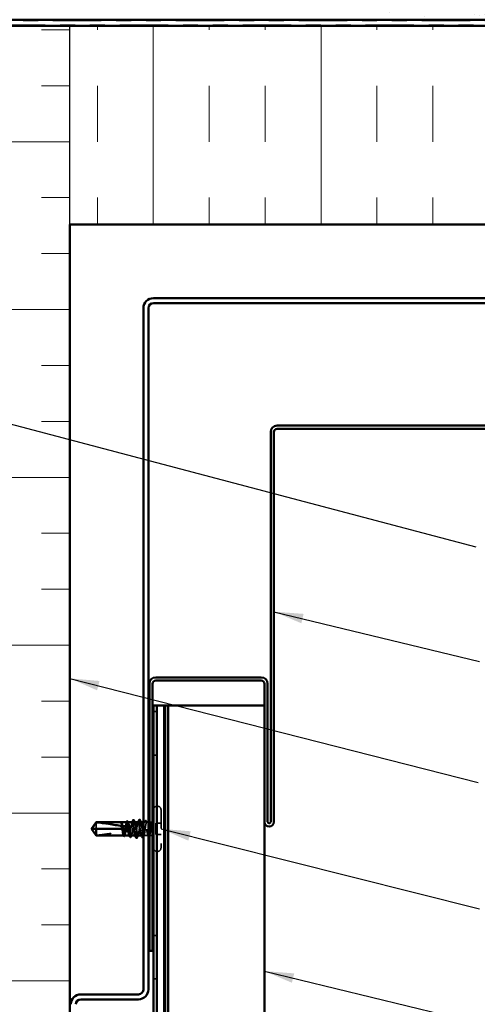
# Model space of a CAD drawing. Units: inches. Extents: x 0.6 to 33.4, y 0.6 to 21.4.
# Drawn here: x 8.1 to 11.2, y 7.7 to 14.3 of the extents above; entities that cross this region are included whole.
import ezdxf

# ---------------------------------------------------------------- set-up
doc = ezdxf.new("R2010")
doc.units = ezdxf.units.IN
doc.header["$LTSCALE"] = 2
doc.header["$MEASUREMENT"] = 0
doc.linetypes.add('DASHED', pattern=[0.2067, 0.1654, -0.0413])
doc.linetypes.add('DOUBLE_DASH_CHAIN', pattern=[1.2403, 0.6614, -0.0827, 0.1654, -0.0827, 0.1654, -0.0827])
for name, color, linetype, lineweight in [('Hatch (ANSI)', 7, 'Continuous', 18), ('Hidden (ANSI)', 7, 'DASHED', 35), ('Sketch Geometry (ANSI)', 7, 'Continuous', 25), ('Symbol (ANSI)', 7, 'Continuous', 25), ('Visible (ANSI)', 7, 'Continuous', 50)]:
    doc.layers.add(name, color=color, linetype=linetype, lineweight=lineweight)
doc.styles.add('Note Text (ANSI)', font='tahoma.ttf')
doc.dimstyles.new('Default (ANSI)$7', dxfattribs={"dimscale": 2, "dimtxt": 0.12, "dimasz": 0.098425, "dimexe": 0.125, "dimexo": 0.0625, "dimgap": 0.031496, "dimtad": 0, "dimtih": 1, "dimtoh": 1, "dimrnd": 1e-08, "dimzin": 4, "dimdsep": 46, "dimtxsty": 'Note Text (ANSI)', "dimcen": 0.09, "dimdle": 0.393701, "dimclrd": 256, "dimclre": 256, "dimclrt": 256, "dimadec": 0, "dimazin": 1, "dimtfac": 1, "dimtofl": 0, "dimtmove": 0, "dimatfit": 3, "dimfxl": 1, "dimtolj": 1, "dimtzin": 4, "dimlwd": -1, "dimlwe": -1, "dimarcsym": 0})

msp = doc.modelspace()

# ---------------------------------------------------------------- hatches: boundary and pattern name
at = {"layer": 'Hatch (ANSI)', "true_color": 0x804000}
h = msp.add_hatch(dxfattribs=at)
h.set_pattern_fill('AR-SAND', color=36, scale=0.25, angle=45, style=0)
h.paths.add_polyline_path([(14.420957, 14.318357), (7.06791, 14.318357), (7.06791, 1.756585), (6.651243, 1.756585), (6.651243, 14.735024), (14.420957, 14.735024)])
at = {"layer": 'Hatch (ANSI)', "true_color": 0x0080ff}
h = msp.add_hatch(dxfattribs=at)
h.set_pattern_fill('INSUL', color=150, scale=3, style=0)
h.paths.add_polyline_path([(8.441243, 1.756585), (8.441243, 14.278357), (7.10791, 14.278357), (7.10791, 1.756585)])
h = msp.add_hatch(dxfattribs=at)
h.set_pattern_fill('INSUL', color=150, scale=3, angle=90, style=0)
h.paths.add_polyline_path([(14.420957, 14.278357), (8.441243, 14.278357), (8.441243, 12.945024), (14.420957, 12.945024)])

# ---------------------------------------------------------------- linework, layer by layer
at = {"layer": 'Hidden (ANSI)', "color": 5, "ltscale": 0.012427, "true_color": 0x0000ff}
msp.add_line((9.74591, 9.721691), (9.746776, 9.721691), dxfattribs=at)
at = {"layer": 'Hidden (ANSI)', "color": 5, "ltscale": 0.95234, "true_color": 0x0000ff}
msp.add_line((9.746776, 9.721691), (9.746776, 8.934296), dxfattribs=at)
at = {"layer": 'Hidden (ANSI)', "color": 5, "ltscale": 0.020217, "true_color": 0x0000ff}
for p, q in [((9.002577, 9.680024), (9.02391, 9.680024)), ((9.002577, 9.388357), (9.02391, 9.388357)), ((9.002577, 8.180024), (9.02391, 8.180024)), ((9.002577, 7.888357), (9.02391, 7.888357))]:
    msp.add_line(p, q, dxfattribs=at)
at = {"layer": 'Hidden (ANSI)', "ltscale": 0.003074}
for p, q in [((9.029243, 9.046357), (9.02591, 9.046357)), ((9.029243, 8.743024), (9.02591, 8.743024))]:
    msp.add_line(p, q, dxfattribs=at)
at = {"layer": 'Hidden (ANSI)', "ltscale": 0.383859}
msp.add_line((9.052577, 9.023024), (9.052577, 8.766357), dxfattribs=at)
at = {"layer": 'Hidden (ANSI)', "ltscale": 0.055243}
msp.add_line((8.618577, 8.937946), (8.618577, 8.894691), dxfattribs=at)
at = {"layer": 'Hidden (ANSI)', "ltscale": 0.000449845}
msp.add_line((8.786022, 8.939691), (8.785444, 8.939691), dxfattribs=at)
at = {"layer": 'Hidden (ANSI)', "ltscale": 0.000951516}
msp.add_line((8.831503, 8.939691), (8.830399, 8.939691), dxfattribs=at)
at = {"layer": 'Hidden (ANSI)', "ltscale": 0.000951451}
for p, q in [((8.876445, 8.939691), (8.875341, 8.939691)), ((8.921812, 8.849691), (8.920708, 8.849691))]:
    msp.add_line(p, q, dxfattribs=at)
at = {"layer": 'Hidden (ANSI)', "ltscale": 0.000794323}
for p, q in [((8.918516, 8.939691), (8.917577, 8.939691)), ((8.879577, 8.849691), (8.878637, 8.849691))]:
    msp.add_line(p, q, dxfattribs=at)
at = {"layer": 'Hidden (ANSI)', "ltscale": 0.009144}
msp.add_line((8.944283, 8.939691), (8.934577, 8.939691), dxfattribs=at)
at = {"layer": 'Hidden (ANSI)', "ltscale": 0.011049}
msp.add_line((8.96791, 8.939691), (8.956203, 8.939691), dxfattribs=at)
at = {"layer": 'Hidden (ANSI)', "ltscale": 0.012281}
msp.add_line((8.987577, 8.939691), (8.974577, 8.939691), dxfattribs=at)
at = {"layer": 'Hidden (ANSI)', "ltscale": 0.032915}
for p, q in [((9.052577, 8.932357), (9.01791, 8.932357)), ((9.052577, 8.857024), (9.01791, 8.857024))]:
    msp.add_line(p, q, dxfattribs=at)
at = {"layer": 'Hidden (ANSI)', "ltscale": 0.071644}
msp.add_line((9.01791, 8.932357), (9.01791, 8.857024), dxfattribs=at)
at = {"layer": 'Hidden (ANSI)', "ltscale": 0.002663}
msp.add_line((8.793794, 8.894691), (8.796692, 8.894691), dxfattribs=at)
at = {"layer": 'Hidden (ANSI)', "ltscale": 0.000648925}
msp.add_line((8.803225, 8.849691), (8.802439, 8.849691), dxfattribs=at)
at = {"layer": 'Hidden (ANSI)', "ltscale": 0.000907362}
msp.add_line((8.831519, 8.894691), (8.832577, 8.894691), dxfattribs=at)
at = {"layer": 'Hidden (ANSI)', "ltscale": 0.004886}
msp.add_line((8.83591, 8.894691), (8.832577, 8.894691), dxfattribs=at)
at = {"layer": 'Hidden (ANSI)', "ltscale": 0.000648906}
msp.add_line((8.84095, 8.849691), (8.840163, 8.849691), dxfattribs=at)
at = {"layer": 'Hidden (ANSI)', "ltscale": 0.027912}
msp.add_line((8.966754, 8.849691), (8.937341, 8.849691), dxfattribs=at)
at = {"layer": 'Hidden (ANSI)', "ltscale": 0.011815}
msp.add_line((8.987577, 8.849691), (8.975065, 8.849691), dxfattribs=at)
at = {"layer": 'Hidden (ANSI)', "ltscale": 0.034805}
for centre, start, end in [((9.02591, 9.023024), 90, 180), ((9.029243, 9.023024), 0, 90), ((9.02591, 8.766357), 180, 270), ((9.029243, 8.766357), 270, 0)]:
    msp.add_arc(centre, 0.023333, start, end, dxfattribs=at)
at = {"layer": 'Hidden (ANSI)', "ltscale": 0.001519}
msp.add_arc((8.987577, 8.954691), 0.015, 270, 276.494321, dxfattribs=at)
at = {"layer": 'Hidden (ANSI)', "ltscale": 0.002666}
msp.add_arc((8.987577, 8.954691), 0.015, 292.655912, 303.7489886, dxfattribs=at)
at = {"layer": 'Hidden (ANSI)', "ltscale": 0.008314}
msp.add_arc((8.987577, 8.834691), 0.015, 56.2510114, 90, dxfattribs=at)
at = {"layer": 'Hidden (ANSI)', "ltscale": 0.020004}
msp.add_open_spline([(8.784375, 8.939692), (8.784027, 8.939693), (8.783769, 8.939443), (8.783482, 8.93905), (8.783392, 8.938861), (8.783344, 8.938684), (8.783324, 8.938607), (8.783335, 8.938535), (8.78334, 8.938517), (8.783357, 8.938502), (8.783363, 8.938498), (8.783372, 8.938495), (8.783375, 8.938494), (8.78338, 8.938493), (8.783382, 8.938493), (8.783387, 8.938493), (8.783389, 8.938493), (8.783394, 8.938493), (8.783396, 8.938493), (8.783403, 8.938494), (8.783407, 8.938495), (8.783418, 8.938497), (8.783426, 8.9385), (8.783456, 8.938511), (8.783479, 8.938525), (8.783599, 8.938601), (8.783738, 8.938729), (8.784252, 8.93919), (8.784795, 8.939693), (8.785443, 8.939691)], degree=3, knots=[0.016438764, 0.016438764, 0.016438764, 0.016438764, 0.053244777, 0.053244777, 0.082548328, 0.082548328, 0.088507497, 0.088507497, 0.090334286, 0.090334286, 0.091006282, 0.091006282, 0.09122351, 0.09122351, 0.091361193, 0.091361193, 0.091481917, 0.091481917, 0.091626087, 0.091626087, 0.091877733, 0.091877733, 0.092488207, 0.092488207, 0.094638156, 0.094638156, 0.106239995, 0.106239995, 0.132167558, 0.132167558, 0.132167558, 0.132167558], dxfattribs=at)
at = {"layer": 'Hidden (ANSI)', "ltscale": 0.00132}
msp.add_open_spline([(8.783845, 8.939481), (8.783939, 8.939559), (8.784038, 8.939629), (8.784142, 8.939691)], degree=3, dxfattribs=at)
at = {"layer": 'Hidden (ANSI)', "ltscale": 0.009541}
msp.add_open_spline([(8.786089, 8.939515), (8.786621, 8.93922), (8.787149, 8.938555), (8.787678, 8.937537)], degree=3, dxfattribs=at)
at = {"layer": 'Hidden (ANSI)', "ltscale": 0.067814}
msp.add_open_spline([(8.822088, 8.939691), (8.822081, 8.939691), (8.822074, 8.939691), (8.821278, 8.93967), (8.820497, 8.938485), (8.81892, 8.933922), (8.818138, 8.930587), (8.816561, 8.922195), (8.81578, 8.917219), (8.81421, 8.906335), (8.813437, 8.90054), (8.812657, 8.894691)], degree=3, knots=[1.362852942, 1.362852942, 1.362852942, 1.362852942, 1.363441496, 1.363441496, 1.431613571, 1.431613571, 1.499785646, 1.499785646, 1.567957721, 1.567957721, 1.635423518, 1.635423518, 1.635423518, 1.635423518], dxfattribs=at)
at = {"layer": 'Hidden (ANSI)', "ltscale": 0.081541}
msp.add_open_spline([(8.819163, 8.894691), (8.81942, 8.896304), (8.819676, 8.897919), (8.820877, 8.905428), (8.821811, 8.911144), (8.823697, 8.921547), (8.824631, 8.926133), (8.826518, 8.933543), (8.827452, 8.936296), (8.829338, 8.939577), (8.830272, 8.940074), (8.831685, 8.939061), (8.832153, 8.938437), (8.83262, 8.937537)], degree=3, knots=[0.805340742, 0.805340742, 0.805340742, 0.805340742, 0.82408308, 0.82408308, 0.892756671, 0.892756671, 0.961430261, 0.961430261, 1.030103851, 1.030103851, 1.098777441, 1.098777441, 1.132991756, 1.132991756, 1.132991756, 1.132991756], dxfattribs=at)
at = {"layer": 'Hidden (ANSI)', "ltscale": 0.001558}
for points in [[(8.820507, 8.938141), (8.820772, 8.938658), (8.821037, 8.939174), (8.821301, 8.939691)], [(8.858232, 8.938141), (8.858497, 8.938658), (8.858761, 8.939174), (8.859026, 8.939691)]]:
    msp.add_open_spline(points, degree=3, dxfattribs=at)
at = {"layer": 'Hidden (ANSI)', "ltscale": 0.147108}
msp.add_open_spline([(8.859812, 8.939691), (8.859811, 8.939691), (8.859809, 8.939691), (8.859019, 8.939687), (8.858238, 8.938518), (8.85666, 8.933984), (8.855879, 8.930663), (8.854302, 8.922293), (8.85352, 8.917327), (8.851943, 8.906397), (8.851162, 8.900541), (8.849584, 8.888718), (8.848803, 8.882865), (8.847225, 8.871948), (8.846444, 8.86699), (8.844866, 8.858644), (8.844085, 8.855336), (8.842508, 8.850832), (8.841726, 8.849679), (8.840413, 8.849699), (8.839892, 8.850222), (8.83937, 8.85124)], degree=3, knots=[0.272570596, 0.272570596, 0.272570596, 0.272570596, 0.272688299, 0.272688299, 0.340860374, 0.340860374, 0.409032449, 0.409032449, 0.477204524, 0.477204524, 0.545376599, 0.545376599, 0.613548673, 0.613548673, 0.681720748, 0.681720748, 0.749892823, 0.749892823, 0.818064898, 0.818064898, 0.863397461, 0.863397461, 0.863397461, 0.863397461], dxfattribs=at)
at = {"layer": 'Hidden (ANSI)', "ltscale": 0.149704}
msp.add_open_spline([(8.85287, 8.849691), (8.853172, 8.849691), (8.853475, 8.849811), (8.854722, 8.850805), (8.855656, 8.852714), (8.857542, 8.858624), (8.858476, 8.862568), (8.860362, 8.871978), (8.861296, 8.877352), (8.863183, 8.888818), (8.864117, 8.894798), (8.866003, 8.906559), (8.866937, 8.912227), (8.868824, 8.922479), (8.869758, 8.926964), (8.871644, 8.934134), (8.872578, 8.936749), (8.874464, 8.939736), (8.875398, 8.940079), (8.87675, 8.938893), (8.877156, 8.938319), (8.877563, 8.937537)], degree=3, knots=[1.626060527, 1.626060527, 1.626060527, 1.626060527, 1.648166161, 1.648166161, 1.716839751, 1.716839751, 1.785513341, 1.785513341, 1.854186931, 1.854186931, 1.922860521, 1.922860521, 1.991534111, 1.991534111, 2.060207701, 2.060207701, 2.128881291, 2.128881291, 2.197554881, 2.197554881, 2.227281418, 2.227281418, 2.227281418, 2.227281418], dxfattribs=at)
at = {"layer": 'Hidden (ANSI)', "ltscale": 0.147987}
for points, knots in [([(8.900243, 8.939525), (8.898321, 8.939359), (8.896399, 8.933587), (8.894477, 8.923482), (8.891794, 8.909375), (8.88911, 8.887806), (8.886427, 8.871964), (8.883744, 8.856121), (8.88106, 8.847109), (8.878377, 8.850437), (8.878147, 8.850722), (8.877918, 8.851095), (8.877688, 8.851552)], [1.57079633, 1.57079633, 1.57079633, 1.57079633, 2.44735363, 2.44735363, 2.44735363, 3.67103045, 3.67103045, 3.67103045, 4.89470726, 4.89470726, 4.89470726, 4.99945883, 4.99945883, 4.99945883, 4.99945883]), ([(8.89691, 8.849856), (8.898832, 8.850023), (8.900754, 8.855795), (8.902676, 8.8659), (8.905359, 8.880006), (8.908043, 8.901576), (8.910726, 8.917418), (8.913409, 8.93326), (8.916093, 8.942273), (8.918776, 8.938945), (8.919006, 8.93866), (8.919235, 8.938286), (8.919465, 8.93783)], [-4.71238898, -4.71238898, -4.71238898, -4.71238898, -3.83583168, -3.83583168, -3.83583168, -2.61215486, -2.61215486, -2.61215486, -1.38847804, -1.38847804, -1.38847804, -1.28372648, -1.28372648, -1.28372648, -1.28372648])]:
    msp.add_open_spline(points, degree=3, knots=knots, dxfattribs=at)
at = {"layer": 'Hidden (ANSI)', "ltscale": 0.001873}
for points in [[(8.898355, 8.937849), (8.898672, 8.938463), (8.898988, 8.939077), (8.899304, 8.939691)], [(8.898798, 8.851532), (8.898481, 8.850919), (8.898165, 8.850305), (8.897849, 8.849691)]]:
    msp.add_open_spline(points, degree=3, dxfattribs=at)
at = {"layer": 'Hidden (ANSI)', "ltscale": 0.412352}
msp.add_open_spline([(8.987577, 8.9385), (8.986633, 8.937145), (8.985699, 8.93466), (8.983813, 8.927718), (8.982879, 8.923329), (8.980993, 8.913222), (8.980059, 8.907603), (8.978172, 8.895882), (8.977238, 8.889895), (8.975352, 8.878359), (8.974418, 8.872923), (8.972531, 8.863343), (8.971597, 8.859293), (8.969711, 8.853138), (8.968777, 8.851094), (8.966891, 8.84931), (8.965957, 8.849587), (8.96407, 8.852447), (8.963136, 8.855002), (8.96125, 8.862067), (8.960316, 8.866508), (8.958429, 8.876694), (8.957495, 8.88234), (8.955609, 8.894083), (8.954675, 8.900067), (8.952789, 8.911566), (8.951855, 8.916969), (8.949968, 8.926458), (8.949034, 8.930452), (8.947148, 8.936475), (8.946214, 8.938446), (8.944327, 8.940079), (8.943393, 8.939725), (8.941507, 8.936717), (8.940573, 8.934093), (8.938687, 8.926906), (8.937753, 8.922413), (8.935866, 8.91215), (8.934932, 8.906479), (8.933046, 8.894714), (8.932112, 8.888736), (8.930226, 8.877275), (8.929291, 8.871906), (8.927405, 8.862509), (8.926471, 8.858573), (8.924585, 8.852682), (8.923651, 8.850784), (8.921764, 8.849302), (8.92083, 8.849733), (8.919788, 8.851476), (8.919689, 8.851654), (8.91959, 8.851844)], degree=3, knots=[0, 0, 0, 0, 0.06867359, 0.06867359, 0.13734718, 0.13734718, 0.20602077, 0.20602077, 0.27469436, 0.27469436, 0.34336795, 0.34336795, 0.41204154, 0.41204154, 0.48071513, 0.48071513, 0.54938872, 0.54938872, 0.61806231, 0.61806231, 0.6867359, 0.6867359, 0.75540949, 0.75540949, 0.82408308, 0.82408308, 0.89275667, 0.89275667, 0.96143026, 0.96143026, 1.03010385, 1.03010385, 1.09877744, 1.09877744, 1.16745103, 1.16745103, 1.23612462, 1.23612462, 1.30479821, 1.30479821, 1.3734718, 1.3734718, 1.44214539, 1.44214539, 1.51081898, 1.51081898, 1.57949257, 1.57949257, 1.64816616, 1.64816616, 1.65537627, 1.65537627, 1.65537627, 1.65537627], dxfattribs=at)
at = {"layer": 'Hidden (ANSI)', "ltscale": 0.239936}
msp.add_open_spline([(8.934577, 8.854377), (8.934713, 8.853923), (8.934849, 8.853499), (8.935775, 8.850848), (8.936556, 8.849687), (8.938134, 8.849695), (8.938915, 8.850864), (8.940493, 8.855398), (8.941274, 8.858719), (8.942851, 8.867088), (8.943633, 8.872055), (8.94521, 8.882984), (8.945991, 8.88884), (8.947569, 8.900664), (8.94835, 8.906517), (8.949928, 8.917434), (8.950709, 8.922391), (8.952287, 8.930738), (8.953068, 8.934045), (8.954645, 8.93855), (8.955427, 8.939703), (8.957004, 8.939679), (8.957785, 8.938502), (8.959363, 8.933953), (8.960144, 8.930625), (8.961722, 8.922244), (8.962503, 8.917273), (8.964081, 8.906338), (8.964862, 8.90048), (8.966406, 8.888905), (8.967155, 8.883298), (8.96791, 8.878041)], degree=3, knots=[0.192694896, 0.192694896, 0.192694896, 0.192694896, 0.204516224, 0.204516224, 0.272688299, 0.272688299, 0.340860374, 0.340860374, 0.409032449, 0.409032449, 0.477204524, 0.477204524, 0.545376599, 0.545376599, 0.613548673, 0.613548673, 0.681720748, 0.681720748, 0.749892823, 0.749892823, 0.818064898, 0.818064898, 0.886236973, 0.886236973, 0.954409047, 0.954409047, 1.022581122, 1.022581122, 1.090753197, 1.090753197, 1.156055521, 1.156055521, 1.156055521, 1.156055521], dxfattribs=at)
at = {"layer": 'Hidden (ANSI)', "ltscale": 0.012226}
msp.add_open_spline([(8.942061, 8.937537), (8.944051, 8.941364), (8.946025, 8.9452), (8.947989, 8.949041)], degree=3, dxfattribs=at)
at = {"layer": 'Hidden (ANSI)', "ltscale": 0.025161}
msp.add_open_spline([(8.947989, 8.949041), (8.948418, 8.94988), (8.948853, 8.950492), (8.950543, 8.951225), (8.951571, 8.95034), (8.952254, 8.948994)], degree=3, knots=[0, 0, 0, 0, 0.03902852, 0.03902852, 0.100709189, 0.100709189, 0.100709189, 0.100709189], dxfattribs=at)
at = {"layer": 'Hidden (ANSI)', "ltscale": 0.011501}
msp.add_open_spline([(8.952254, 8.948994), (8.954089, 8.945372), (8.955931, 8.941754), (8.957783, 8.938141)], degree=3, dxfattribs=at)
at = {"layer": 'Hidden (ANSI)', "ltscale": 0.093514}
msp.add_open_spline([(8.974577, 8.84984), (8.974746, 8.849737), (8.974916, 8.849687), (8.975875, 8.849711), (8.976656, 8.850896), (8.978233, 8.85546), (8.979015, 8.858794), (8.980592, 8.867186), (8.981373, 8.872162), (8.982951, 8.883104), (8.983732, 8.888963), (8.985031, 8.898696), (8.985539, 8.902501), (8.986559, 8.909891), (8.987067, 8.913446), (8.987577, 8.916776)], degree=3, knots=[1.348742896, 1.348742896, 1.348742896, 1.348742896, 1.363441496, 1.363441496, 1.431613571, 1.431613571, 1.499785646, 1.499785646, 1.567957721, 1.567957721, 1.636129796, 1.636129796, 1.680201881, 1.680201881, 1.724273966, 1.724273966, 1.724273966, 1.724273966], dxfattribs=at)
at = {"layer": 'Hidden (ANSI)', "ltscale": 0.004217}
msp.add_open_spline([(8.987004, 8.937537), (8.987701, 8.938878), (8.988396, 8.940219), (8.989089, 8.941561)], degree=3, dxfattribs=at)
at = {"layer": 'Hidden (ANSI)', "ltscale": 0.070147}
msp.add_open_spline([(8.987577, 8.916776), (8.988426, 8.922325), (8.989232, 8.927187), (8.990695, 8.934452), (8.991347, 8.937031), (8.99263, 8.940411), (8.993251, 8.94113), (8.994311, 8.940602), (8.994752, 8.939786), (8.995429, 8.937615), (8.995672, 8.936638), (8.99591, 8.935489)], degree=3, knots=[0, 0, 0, 0, 0.073437983, 0.073437983, 0.137291237, 0.137291237, 0.202952553, 0.202952553, 0.252945191, 0.252945191, 0.281820134, 0.281820134, 0.281820134, 0.281820134], dxfattribs=at)
at = {"layer": 'Hidden (ANSI)', "ltscale": 0.043851}
msp.add_open_spline([(8.99591, 8.929156), (8.994746, 8.932166), (8.993294, 8.935915), (8.990913, 8.939257), (8.990114, 8.939846), (8.988732, 8.939751), (8.988148, 8.939321), (8.987577, 8.9385)], degree=3, knots=[0.002890237, 0.002890237, 0.002890237, 0.002890237, 0.062011797, 0.062011797, 0.094442965, 0.094442965, 0.119648935, 0.119648935, 0.119648935, 0.119648935], dxfattribs=at)
at = {"layer": 'Hidden (ANSI)', "ltscale": 0.0251}
msp.add_open_spline([(8.989089, 8.941561), (8.989509, 8.942376), (8.989937, 8.942979), (8.991054, 8.943684), (8.991806, 8.943678), (8.992926, 8.942958), (8.993362, 8.942338), (8.993793, 8.941492)], degree=3, knots=[0, 0, 0, 0, 0.033689733, 0.033689733, 0.06638175, 0.06638175, 0.100652677, 0.100652677, 0.100652677, 0.100652677], dxfattribs=at)
at = {"layer": 'Hidden (ANSI)', "ltscale": 0.001567}
msp.add_open_spline([(8.993793, 8.941492), (8.994059, 8.940972), (8.994324, 8.940453), (8.99459, 8.939934)], degree=3, dxfattribs=at)
at = {"layer": 'Hidden (ANSI)', "ltscale": 0.051085}
msp.add_open_spline([(8.618577, 8.851436), (8.613183, 8.858734), (8.607986, 8.865756), (8.600141, 8.876388), (8.597546, 8.879905), (8.593693, 8.885218), (8.592438, 8.886956), (8.590616, 8.889627), (8.590026, 8.890512), (8.58921, 8.891921), (8.588951, 8.892399), (8.588516, 8.893441), (8.58833, 8.894001), (8.58833, 8.894691)], degree=3, knots=[1.771349165, 1.771349165, 1.771349165, 1.771349165, 1.893516244, 1.893516244, 1.956633453, 1.956633453, 1.988192057, 1.988192057, 2.003971359, 2.003971359, 2.01186101, 2.01186101, 2.019750661, 2.019750661, 2.019750661, 2.019750661], dxfattribs=at)
at = {"layer": 'Hidden (ANSI)', "ltscale": 0.186592}
msp.add_open_spline([(8.618577, 8.851436), (8.645941, 8.853623), (8.674532, 8.857659), (8.739263, 8.867838), (8.775454, 8.874673), (8.810223, 8.876945)], degree=3, knots=[3.501645957, 3.501645957, 3.501645957, 3.501645957, 3.813377494, 3.813377494, 4.202869833, 4.202869833, 4.202869833, 4.202869833], dxfattribs=at)
at = {"layer": 'Hidden (ANSI)', "ltscale": 0.061668}
msp.add_open_spline([(8.810223, 8.876945), (8.809451, 8.87163), (8.808686, 8.866804), (8.807126, 8.858569), (8.806344, 8.855275), (8.804767, 8.8508), (8.803986, 8.849663), (8.802678, 8.84971), (8.802162, 8.850233), (8.801645, 8.85124)], degree=3, knots=[1.705756323, 1.705756323, 1.705756323, 1.705756323, 1.772473945, 1.772473945, 1.84064602, 1.84064602, 1.908818095, 1.908818095, 1.953677828, 1.953677828, 1.953677828, 1.953677828], dxfattribs=at)
at = {"layer": 'Hidden (ANSI)', "ltscale": 0.050838}
msp.add_open_spline([(8.807928, 8.849691), (8.808169, 8.849691), (8.80841, 8.849768), (8.809595, 8.850522), (8.810529, 8.852283), (8.812416, 8.857927), (8.81335, 8.861754), (8.814972, 8.869685), (8.815647, 8.873367), (8.816324, 8.877293)], degree=3, knots=[0.531767178, 0.531767178, 0.531767178, 0.531767178, 0.54938872, 0.54938872, 0.61806231, 0.61806231, 0.6867359, 0.6867359, 0.736206521, 0.736206521, 0.736206521, 0.736206521], dxfattribs=at)
at = {"layer": 'Hidden (ANSI)', "ltscale": 0.002211}
for points in [[(8.810149, 8.851844), (8.809776, 8.851127), (8.809404, 8.850409), (8.809032, 8.849691)], [(8.855092, 8.851844), (8.854718, 8.851127), (8.854346, 8.850409), (8.853974, 8.849691)]]:
    msp.add_open_spline(points, degree=3, dxfattribs=at)
at = {"layer": 'Hidden (ANSI)', "ltscale": 0.016846}
msp.add_open_spline([(8.810859, 8.894691), (8.810795, 8.894251), (8.810733, 8.89381), (8.810552, 8.892427), (8.810445, 8.891485), (8.81015, 8.888397), (8.810033, 8.88626), (8.80997, 8.881702), (8.810048, 8.879318), (8.810223, 8.876945)], degree=3, knots=[0.0000867972, 0.0000867972, 0.0000867972, 0.0000867972, 0.0051731147, 0.0051731147, 0.0160272506, 0.0160272506, 0.0406277883, 0.0406277883, 0.0681358535, 0.0681358535, 0.0681358535, 0.0681358535], dxfattribs=at)
at = {"layer": 'Hidden (ANSI)', "ltscale": 0.017039}
msp.add_open_spline([(8.816324, 8.877293), (8.817833, 8.881795), (8.819047, 8.886029), (8.820191, 8.891178), (8.820403, 8.892208), (8.820687, 8.893724), (8.820774, 8.894207), (8.820856, 8.894691)], degree=3, knots=[0.0431744556, 0.0431744556, 0.0431744556, 0.0431744556, 0.1039703573, 0.1039703573, 0.119122684, 0.119122684, 0.1261871244, 0.1261871244, 0.1261871244, 0.1261871244], dxfattribs=at)
at = {"layer": 'Hidden (ANSI)', "ltscale": 0.015385}
msp.add_open_spline([(8.816324, 8.877293), (8.821781, 8.877559), (8.827201, 8.877694), (8.832577, 8.877694)], degree=3, dxfattribs=at)
at = {"layer": 'Hidden (ANSI)', "ltscale": 0.017627}
msp.add_open_spline([(8.832577, 8.877694), (8.832759, 8.877694), (8.832933, 8.877731), (8.833262, 8.877859), (8.833417, 8.877952), (8.833846, 8.878284), (8.834085, 8.878583), (8.835636, 8.881023), (8.835697, 8.883646), (8.835942, 8.889142), (8.83591, 8.892022), (8.83591, 8.894691)], degree=3, knots=[-0.0693339876, -0.0693339876, -0.0693339876, -0.0693339876, -0.0672504929, -0.0672504929, -0.0651669983, -0.0651669983, -0.061000009, -0.061000009, -0.0305000045, -0.0305000045, 0, 0, 0, 0], dxfattribs=at)
at = {"layer": 'Hidden (ANSI)', "ltscale": 0.009006}
msp.add_open_spline([(8.938921, 8.85124), (8.937467, 8.848405), (8.93602, 8.845566), (8.934577, 8.842724)], degree=3, dxfattribs=at)
at = {"layer": 'Hidden (ANSI)', "ltscale": 0.006904}
msp.add_open_spline([(8.96791, 8.845313), (8.966789, 8.847492), (8.965663, 8.84967), (8.964533, 8.851844)], degree=3, dxfattribs=at)
at = {"layer": 'Hidden (ANSI)', "ltscale": 0.004228}
msp.add_open_spline([(8.976646, 8.85124), (8.975954, 8.849893), (8.975265, 8.848544), (8.974577, 8.847195)], degree=3, dxfattribs=at)
at = {"layer": 'Sketch Geometry (ANSI)', "color": 150, "true_color": 0x0080ff}
msp.add_line((8.441243, 12.945024), (8.441243, 14.278357), dxfattribs=at)
at = {"layer": 'Visible (ANSI)', "color": 36, "true_color": 0x804000}
msp.add_line((14.420957, 14.318357), (7.06791, 14.318357), dxfattribs=at)
at = {"layer": 'Visible (ANSI)', "color": 150, "true_color": 0x0080ff}
for p, q in [((7.10791, 14.278357), (14.420957, 14.278357)), ((14.420957, 12.945024), (8.441243, 12.945024)), ((8.441243, 12.945024), (8.441243, 1.756585))]:
    msp.add_line(p, q, dxfattribs=at)
at = {"layer": 'Visible (ANSI)', "color": 30, "linetype": 'DOUBLE_DASH_CHAIN', "lineweight": 18, "ltscale": 0.245003, "true_color": 0xff8000}
for p, q in [((14.420957, 14.311691), (7.12791, 14.311691)), ((7.12791, 14.285024), (14.420957, 14.285024))]:
    msp.add_line(p, q, dxfattribs=at)
at = {"layer": 'Visible (ANSI)', "color": 1, "true_color": 0xff0000}
for p, q in [((13.56791, 12.451691), (9.001243, 12.451691)), ((9.001243, 12.418357), (13.56791, 12.418357)), ((8.934577, 12.385024), (8.934577, 7.818357)), ((8.96791, 7.818357), (8.96791, 12.385024)), ((9.788577, 11.555024), (9.788577, 8.941691)), ((9.80991, 8.941691), (9.80991, 11.555024)), ((12.444577, 11.597691), (9.831243, 11.597691)), ((9.831243, 11.576357), (12.444577, 11.576357)), ((9.724577, 9.909691), (9.017243, 9.909691)), ((8.974577, 9.867024), (8.974577, 8.076357)), ((8.99591, 8.076357), (8.99591, 9.867024)), ((9.017243, 9.888357), (9.724577, 9.888357)), ((9.74591, 9.867024), (9.74591, 8.941691)), ((9.767243, 8.941691), (9.767243, 9.867024)), ((8.99591, 8.076357), (8.974577, 8.076357)), ((8.901243, 7.785024), (8.514577, 7.785024)), ((8.514577, 7.751691), (8.901243, 7.751691))]:
    msp.add_line(p, q, dxfattribs=at)
at = {"layer": 'Visible (ANSI)', "color": 5, "true_color": 0x0000ff}
for p, q in [((9.002577, 9.721691), (9.002577, 1.756585)), ((9.02391, 9.721691), (9.002577, 9.721691)), ((9.02391, 9.721691), (9.02391, 1.756585)), ((9.054977, 9.721691), (9.02391, 9.721691)), ((9.054977, 9.721691), (9.073443, 9.721691)), ((9.080109, 9.721691), (9.073443, 9.721691)), ((9.073443, 9.721691), (9.073443, 1.756585)), ((9.080109, 1.756585), (9.080109, 9.721691)), ((9.080109, 9.721691), (9.101443, 9.721691)), ((9.101443, 9.721691), (9.101443, 1.756585)), ((9.176062, 9.721691), (9.101443, 9.721691)), ((9.652258, 9.721691), (9.176062, 9.721691)), ((9.652258, 9.721691), (9.74591, 9.721691)), ((9.746776, 8.934296), (9.746776, 1.756585))]:
    msp.add_line(p, q, dxfattribs=at)
at = {"layer": 'Visible (ANSI)'}
for p, q in [((8.58591, 8.894691), (8.618577, 8.939691)), ((8.618577, 8.939691), (8.618577, 8.937946)), ((8.784375, 8.939691), (8.618577, 8.939691)), ((8.822088, 8.939691), (8.786022, 8.939691)), ((8.78754, 8.937804), (8.787678, 8.937537)), ((8.859812, 8.939691), (8.831503, 8.939691)), ((8.900243, 8.939691), (8.876445, 8.939691)), ((8.934577, 8.939691), (8.918516, 8.939691)), ((8.974577, 8.939691), (8.96791, 8.939691)), ((8.58591, 8.894691), (8.618577, 8.849691)), ((8.618577, 8.894691), (8.58833, 8.894691)), ((8.793794, 8.894691), (8.618577, 8.894691)), ((8.618577, 8.894691), (8.618577, 8.849691)), ((8.802439, 8.849691), (8.618577, 8.849691)), ((8.831519, 8.894691), (8.796692, 8.894691)), ((8.840163, 8.849691), (8.807928, 8.849691)), ((8.878637, 8.849691), (8.85287, 8.849691)), ((8.877312, 8.894691), (8.878507, 8.894691)), ((8.920708, 8.849691), (8.89691, 8.849691)), ((8.919841, 8.894691), (8.918646, 8.894691))]:
    msp.add_line(p, q, dxfattribs=at)
at = {"layer": 'Visible (ANSI)', "color": 1, "true_color": 0xff0000}
for centre, radius, start, end in [((9.001243, 12.385024), 0.066667, 90, 180), ((9.001243, 12.385024), 0.033333, 90, 180), ((9.831243, 11.555024), 0.042667, 90, 180), ((9.831243, 11.555024), 0.021333, 90, 180), ((9.017243, 9.867024), 0.042667, 90, 180), ((9.724577, 9.867024), 0.042667, 0, 90), ((9.017243, 9.867024), 0.021333, 90, 180), ((9.724577, 9.867024), 0.021333, 0, 90), ((9.77791, 8.941691), 0.032, 180, 0), ((9.77791, 8.941691), 0.010667, 180, 0), ((8.901243, 7.818357), 0.066667, 270, 0), ((8.901243, 7.818357), 0.033333, 270, 0), ((8.514577, 7.718357), 0.066667, 90, 180), ((8.514577, 7.718357), 0.033333, 90, 180)]:
    msp.add_arc(centre, radius, start, end, dxfattribs=at)
at = {"layer": 'Visible (ANSI)'}
for centre, start, end in [((8.987577, 8.954691), 303.7489886, 0), ((8.987577, 8.834691), 0, 56.2510114)]:
    msp.add_arc(centre, 0.015, start, end, dxfattribs=at)
for points, knots in [([(8.618577, 8.937946), (8.613183, 8.930647), (8.607985, 8.923625), (8.60014, 8.912992), (8.597545, 8.909476), (8.593693, 8.904163), (8.592438, 8.902425), (8.590616, 8.899754), (8.590026, 8.898869), (8.589209, 8.897461), (8.588951, 8.896983), (8.588516, 8.89594), (8.58833, 8.895381), (8.58833, 8.894691)], [1.771194737, 1.771194737, 1.771194737, 1.771194737, 1.893370814, 1.893370814, 1.956483175, 1.956483175, 1.988039355, 1.988039355, 2.003817445, 2.003817445, 2.01170649, 2.01170649, 2.019595535, 2.019595535, 2.019595535, 2.019595535]), ([(8.618577, 8.937946), (8.645941, 8.935758), (8.674532, 8.931723), (8.732721, 8.922572), (8.7623, 8.917257), (8.791113, 8.914124)], [3.501645957, 3.501645957, 3.501645957, 3.501645957, 3.813377494, 3.813377494, 4.131996124, 4.131996124, 4.131996124, 4.131996124]), ([(8.784142, 8.939691), (8.784542, 8.939929), (8.785009, 8.940035), (8.785843, 8.939839), (8.786184, 8.939617), (8.786871, 8.938946), (8.787209, 8.938439), (8.78754, 8.937804)], [0.0056732662, 0.0056732662, 0.0056732662, 0.0056732662, 0.0275916876, 0.0275916876, 0.0466745912, 0.0466745912, 0.0713047771, 0.0713047771, 0.0713047771, 0.0713047771]), ([(8.791113, 8.914124), (8.790423, 8.918793), (8.789736, 8.923047), (8.788351, 8.930347), (8.787662, 8.933333), (8.786276, 8.937704), (8.785588, 8.939056), (8.784894, 8.939515)], [2.258027621, 2.258027621, 2.258027621, 2.258027621, 2.317850544, 2.317850544, 2.37777553, 2.37777553, 2.437700516, 2.437700516, 2.437700516, 2.437700516]), ([(8.787678, 8.937537), (8.788088, 8.93675), (8.788498, 8.935751), (8.789853, 8.931794), (8.790787, 8.928027), (8.792337, 8.92053), (8.79294, 8.917303), (8.793544, 8.913865)], [0.038702114, 0.038702114, 0.038702114, 0.038702114, 0.06867359, 0.06867359, 0.13734718, 0.13734718, 0.181526449, 0.181526449, 0.181526449, 0.181526449]), ([(8.791623, 8.894691), (8.791571, 8.895031), (8.791521, 8.895371), (8.79137, 8.896463), (8.791276, 8.897215), (8.790932, 8.900345), (8.790781, 8.902712), (8.790694, 8.908131), (8.790826, 8.911127), (8.791113, 8.914124)], [0.0000868575, 0.0000868575, 0.0000868575, 0.0000868575, 0.0040193493, 0.0040193493, 0.0126880325, 0.0126880325, 0.0400105498, 0.0400105498, 0.0746361142, 0.0746361142, 0.0746361142, 0.0746361142]), ([(8.793544, 8.913865), (8.79529, 8.90885), (8.796866, 8.903634), (8.798161, 8.897577), (8.798327, 8.896744), (8.798526, 8.895671), (8.798569, 8.895433), (8.798641, 8.895027), (8.79867, 8.894859), (8.798699, 8.894691)], [0.0106439864, 0.0106439864, 0.0106439864, 0.0106439864, 0.0707135413, 0.0707135413, 0.0802686153, 0.0802686153, 0.0829843701, 0.0829843701, 0.0849018611, 0.0849018611, 0.0849018611, 0.0849018611]), ([(8.829191, 8.911705), (8.829175, 8.911814), (8.829159, 8.911923), (8.828355, 8.917487), (8.827574, 8.92244), (8.825996, 8.930775), (8.825215, 8.934076), (8.823644, 8.938546), (8.822869, 8.939691), (8.822088, 8.939691)], [1.1575669, 1.1575669, 1.1575669, 1.1575669, 1.158925272, 1.158925272, 1.227097347, 1.227097347, 1.295269422, 1.295269422, 1.362852942, 1.362852942, 1.362852942, 1.362852942]), ([(8.824136, 8.94525), (8.824558, 8.946078), (8.824982, 8.946683), (8.826625, 8.947646), (8.82785, 8.94678), (8.828607, 8.945307)], [0, 0, 0, 0, 0.035773864, 0.035773864, 0.100503775, 0.100503775, 0.100503775, 0.100503775]), ([(8.829866, 8.894691), (8.829784, 8.895261), (8.829707, 8.895832), (8.829479, 8.897674), (8.829351, 8.898946), (8.829006, 8.903455), (8.828956, 8.906658), (8.82912, 8.9105), (8.829152, 8.911103), (8.829191, 8.911705)], [0.0000867626, 0.0000867626, 0.0000867626, 0.0000867626, 0.0066726348, 0.0066726348, 0.0213074603, 0.0213074603, 0.0583651827, 0.0583651827, 0.0652784694, 0.0652784694, 0.0652784694, 0.0652784694]), ([(8.83262, 8.937537), (8.833091, 8.936632), (8.833562, 8.935447), (8.834979, 8.931109), (8.835913, 8.927224), (8.837799, 8.917907), (8.838733, 8.912568), (8.84062, 8.901142), (8.841554, 8.895168), (8.84344, 8.883387), (8.844374, 8.877695), (8.84626, 8.867366), (8.847194, 8.862831), (8.849081, 8.85554), (8.850015, 8.852856), (8.851598, 8.850226), (8.852233, 8.849691), (8.85287, 8.849691)], [1.132991756, 1.132991756, 1.132991756, 1.132991756, 1.167451031, 1.167451031, 1.236124621, 1.236124621, 1.304798211, 1.304798211, 1.373471801, 1.373471801, 1.442145391, 1.442145391, 1.510818981, 1.510818981, 1.579492571, 1.579492571, 1.626060527, 1.626060527, 1.626060527, 1.626060527]), ([(8.869243, 8.894691), (8.868454, 8.900603), (8.867673, 8.906457), (8.866096, 8.91738), (8.865314, 8.922342), (8.863737, 8.9307), (8.862956, 8.934015), (8.861379, 8.93853), (8.860599, 8.939691), (8.859812, 8.939691)], [0, 0, 0, 0, 0.068172075, 0.068172075, 0.13634415, 0.13634415, 0.204516224, 0.204516224, 0.272570596, 0.272570596, 0.272570596, 0.272570596]), ([(8.865651, 8.952727), (8.866081, 8.953579), (8.866515, 8.954197), (8.868187, 8.954824), (8.869116, 8.953981), (8.869734, 8.952767)], [0, 0, 0, 0, 0.041239458, 0.041239458, 0.100850362, 0.100850362, 0.100850362, 0.100850362]), ([(8.877563, 8.937537), (8.878095, 8.936514), (8.878627, 8.935135), (8.880105, 8.9304), (8.881039, 8.926399), (8.88275, 8.917782), (8.883512, 8.913476), (8.885047, 8.904315), (8.885809, 8.899518), (8.886577, 8.894691)], [2.227281418, 2.227281418, 2.227281418, 2.227281418, 2.266228471, 2.266228471, 2.334902061, 2.334902061, 2.390773579, 2.390773579, 2.446645097, 2.446645097, 2.446645097, 2.446645097]), ([(8.910577, 8.894691), (8.907893, 8.913046), (8.90521, 8.930763), (8.902527, 8.937007), (8.901766, 8.938778), (8.901004, 8.939591), (8.900243, 8.939525)], [0, 0, 0, 0, 1.22367682, 1.22367682, 1.22367682, 1.57079633, 1.57079633, 1.57079633, 1.57079633]), ([(8.906908, 8.954596), (8.907343, 8.955453), (8.907787, 8.956081), (8.909483, 8.956591), (8.910323, 8.955757), (8.910911, 8.954596)], [0, 0, 0, 0, 0.042878708, 0.042878708, 0.100963035, 0.100963035, 0.100963035, 0.100963035]), ([(8.919465, 8.93783), (8.921919, 8.932954), (8.924372, 8.91863), (8.926826, 8.902073), (8.927187, 8.899635), (8.927548, 8.897163), (8.92791, 8.894691)], [-1.28372648, -1.28372648, -1.28372648, -1.28372648, -0.16480123, -0.16480123, -0.16480123, 0, 0, 0, 0]), ([(8.996318, 8.933323), (8.996429, 8.932683), (8.996515, 8.931977), (8.99662, 8.930505), (8.996633, 8.929843), (8.996598, 8.929078), (8.996578, 8.928857), (8.996531, 8.928593), (8.996506, 8.928477), (8.996459, 8.92838), (8.996449, 8.928363), (8.99643, 8.928339), (8.996423, 8.92833), (8.996407, 8.928317), (8.996401, 8.928313), (8.996386, 8.928306), (8.996379, 8.928304), (8.996363, 8.928301), (8.996354, 8.928302), (8.996329, 8.928308), (8.996313, 8.928318), (8.996262, 8.928358), (8.996226, 8.92841), (8.996153, 8.928539), (8.996112, 8.928635), (8.996079, 8.92872)], [0, 0, 0, 0, 0.0137437644, 0.0137437644, 0.0271917623, 0.0271917623, 0.0339377152, 0.0339377152, 0.0375735925, 0.0375735925, 0.0383017924, 0.0383017924, 0.0387279604, 0.0387279604, 0.0390514456, 0.0390514456, 0.0393818158, 0.0393818158, 0.0398693738, 0.0398693738, 0.0409054776, 0.0409054776, 0.0440560416, 0.0440560416, 0.0488306084, 0.0488306084, 0.0488306084, 0.0488306084]), ([(8.801645, 8.85124), (8.801377, 8.851764), (8.801108, 8.852419), (8.800049, 8.855491), (8.799268, 8.858832), (8.79769, 8.867235), (8.796909, 8.872216), (8.795343, 8.883088), (8.794572, 8.888862), (8.793794, 8.894691)], [1.953677828, 1.953677828, 1.953677828, 1.953677828, 1.97699017, 1.97699017, 2.045162245, 2.045162245, 2.113334319, 2.113334319, 2.18056466, 2.18056466, 2.18056466, 2.18056466]), ([(8.796692, 8.894691), (8.796918, 8.89327), (8.797144, 8.891848), (8.798314, 8.884521), (8.799248, 8.878783), (8.801134, 8.868308), (8.802068, 8.863673), (8.803955, 8.856143), (8.804889, 8.853323), (8.806533, 8.850335), (8.807229, 8.849691), (8.807928, 8.849691)], [0.258193444, 0.258193444, 0.258193444, 0.258193444, 0.27469436, 0.27469436, 0.34336795, 0.34336795, 0.41204154, 0.41204154, 0.48071513, 0.48071513, 0.531767178, 0.531767178, 0.531767178, 0.531767178]), ([(8.808064, 8.84782), (8.807644, 8.847005), (8.807216, 8.846403), (8.806099, 8.845698), (8.805347, 8.845703), (8.804227, 8.846423), (8.803791, 8.847044), (8.80336, 8.84789)], [0, 0, 0, 0, 0.033689733, 0.033689733, 0.06638175, 0.06638175, 0.100652677, 0.100652677, 0.100652677, 0.100652677]), ([(8.83937, 8.85124), (8.839106, 8.851754), (8.838843, 8.852392), (8.83779, 8.855429), (8.837009, 8.858757), (8.835431, 8.867137), (8.83465, 8.872109), (8.833078, 8.883006), (8.832302, 8.88882), (8.831519, 8.894691)], [0.863397461, 0.863397461, 0.863397461, 0.863397461, 0.886236973, 0.886236973, 0.954409047, 0.954409047, 1.022581122, 1.022581122, 1.090282361, 1.090282361, 1.090282361, 1.090282361]), ([(8.877688, 8.851552), (8.875234, 8.856427), (8.872781, 8.870752), (8.870327, 8.887308), (8.869966, 8.889747), (8.869605, 8.892219), (8.869243, 8.894691)], [4.99945883, 4.99945883, 4.99945883, 4.99945883, 6.11838408, 6.11838408, 6.11838408, 6.28318531, 6.28318531, 6.28318531, 6.28318531]), ([(8.886577, 8.894691), (8.88926, 8.876336), (8.891943, 8.858619), (8.894626, 8.852375), (8.895388, 8.850603), (8.896149, 8.84979), (8.89691, 8.849856)], [-6.28318531, -6.28318531, -6.28318531, -6.28318531, -5.05950849, -5.05950849, -5.05950849, -4.71238898, -4.71238898, -4.71238898, -4.71238898]), ([(8.91959, 8.851844), (8.918748, 8.853464), (8.917911, 8.855965), (8.916124, 8.86289), (8.91519, 8.867433), (8.913634, 8.87596), (8.913024, 8.879546), (8.911799, 8.887), (8.911189, 8.890838), (8.910577, 8.894691)], [1.655376266, 1.655376266, 1.655376266, 1.655376266, 1.716839751, 1.716839751, 1.785513341, 1.785513341, 1.830108883, 1.830108883, 1.874704425, 1.874704425, 1.874704425, 1.874704425]), ([(8.92791, 8.894691), (8.928699, 8.888779), (8.92948, 8.882924), (8.931057, 8.872001), (8.931839, 8.867039), (8.933279, 8.859406), (8.933926, 8.856542), (8.934577, 8.854377)], [0, 0, 0, 0, 0.068172075, 0.068172075, 0.13634415, 0.13634415, 0.192694896, 0.192694896, 0.192694896, 0.192694896]), ([(8.96791, 8.878041), (8.967943, 8.87781), (8.967976, 8.87758), (8.968798, 8.871895), (8.969579, 8.866941), (8.971157, 8.858606), (8.971938, 8.855306), (8.973346, 8.8513), (8.97396, 8.850216), (8.974577, 8.84984)], [1.156055521, 1.156055521, 1.156055521, 1.156055521, 1.158925272, 1.158925272, 1.227097347, 1.227097347, 1.295269422, 1.295269422, 1.348742896, 1.348742896, 1.348742896, 1.348742896]), ([(8.849165, 8.84034), (8.848735, 8.839501), (8.8483, 8.83889), (8.84661, 8.838157), (8.845582, 8.839041), (8.844899, 8.840387)], [0, 0, 0, 0, 0.03902852, 0.03902852, 0.10070919, 0.10070919, 0.10070919, 0.10070919]), ([(8.890245, 8.834786), (8.88981, 8.833929), (8.889366, 8.8333), (8.88767, 8.832791), (8.88683, 8.833625), (8.886242, 8.834786)], [0, 0, 0, 0, 0.042878708, 0.042878708, 0.100963035, 0.100963035, 0.100963035, 0.100963035]), ([(8.931502, 8.836654), (8.931072, 8.835803), (8.930638, 8.835184), (8.928966, 8.834558), (8.928037, 8.835401), (8.927419, 8.836615)], [0, 0, 0, 0, 0.041239458, 0.041239458, 0.100850362, 0.100850362, 0.100850362, 0.100850362]), ([(8.973017, 8.844132), (8.972595, 8.843303), (8.972171, 8.842698), (8.970529, 8.841735), (8.969303, 8.842601), (8.968546, 8.844075)], [0, 0, 0, 0, 0.035773864, 0.035773864, 0.100503775, 0.100503775, 0.100503775, 0.100503775])]:
    msp.add_open_spline(points, degree=3, knots=knots, dxfattribs=at)
for points in [[(8.784894, 8.939515), (8.784704, 8.939641), (8.784531, 8.939692), (8.784375, 8.939692)], [(8.785443, 8.939691), (8.785648, 8.939691), (8.785865, 8.93964), (8.786089, 8.939515)], [(8.793544, 8.913865), (8.805581, 8.912612), (8.817488, 8.911827), (8.829191, 8.911705)], [(8.821301, 8.939691), (8.822249, 8.941542), (8.823194, 8.943396), (8.824136, 8.94525)], [(8.828607, 8.945307), (8.829939, 8.942714), (8.831276, 8.940123), (8.83262, 8.937537)], [(8.859026, 8.939691), (8.861246, 8.94403), (8.863452, 8.948377), (8.865651, 8.952727)], [(8.869734, 8.952767), (8.872326, 8.94768), (8.87493, 8.942601), (8.877563, 8.937537)], [(8.899304, 8.939691), (8.901857, 8.944649), (8.904387, 8.94962), (8.906908, 8.954596)], [(8.910911, 8.954596), (8.913744, 8.949004), (8.91659, 8.943418), (8.919465, 8.937849)], [(8.99591, 8.935489), (8.996048, 8.934824), (8.996184, 8.934101), (8.996318, 8.933323)], [(8.996079, 8.92872), (8.996023, 8.928864), (8.995967, 8.929009), (8.99591, 8.929156)], [(8.80336, 8.84789), (8.802789, 8.849007), (8.802218, 8.850124), (8.801645, 8.85124)], [(8.809032, 8.849691), (8.808709, 8.849067), (8.808386, 8.848444), (8.808064, 8.84782)], [(8.844899, 8.840387), (8.843064, 8.844009), (8.841222, 8.847628), (8.83937, 8.85124)], [(8.853974, 8.849691), (8.852362, 8.846579), (8.85076, 8.843461), (8.849165, 8.84034)], [(8.886242, 8.834786), (8.883409, 8.840378), (8.880563, 8.845963), (8.877688, 8.851532)], [(8.897849, 8.849691), (8.895296, 8.844732), (8.892766, 8.839761), (8.890245, 8.834786)], [(8.927419, 8.836615), (8.924827, 8.841701), (8.922223, 8.846781), (8.91959, 8.851844)], [(8.968546, 8.844075), (8.968334, 8.844488), (8.968122, 8.8449), (8.96791, 8.845313)], [(8.974577, 8.847195), (8.974056, 8.846174), (8.973536, 8.845153), (8.973017, 8.844132)], [(8.934577, 8.842724), (8.93355, 8.840702), (8.932525, 8.838678), (8.931502, 8.836654)]]:
    msp.add_open_spline(points, degree=3, dxfattribs=at)

# ---------------------------------------------------------------- leaders
at = {"layer": 'Symbol (ANSI)', "annotation_type": 0, "has_hookline": 1, "hookline_direction": 0}
for points, text_width in [([(2.724577, 13.011095), (11.162533, 10.786018)], 2.229953), ([(9.80991, 10.350294), (11.187038, 10.017161)], 2.669174), ([(8.441243, 9.903033), (11.178123, 9.205555)], 3.818885), ([(9.052577, 8.894691), (11.188317, 8.358288)], 4.749228), ([(9.746776, 7.940749), (11.18103, 7.592309)], 2.396776)]:
    msp.add_leader(points, dimstyle='Default (ANSI)$7', override={"dimtad": 0}, dxfattribs=dict(at, text_width=text_width))

doc.saveas('drawing.dxf')
